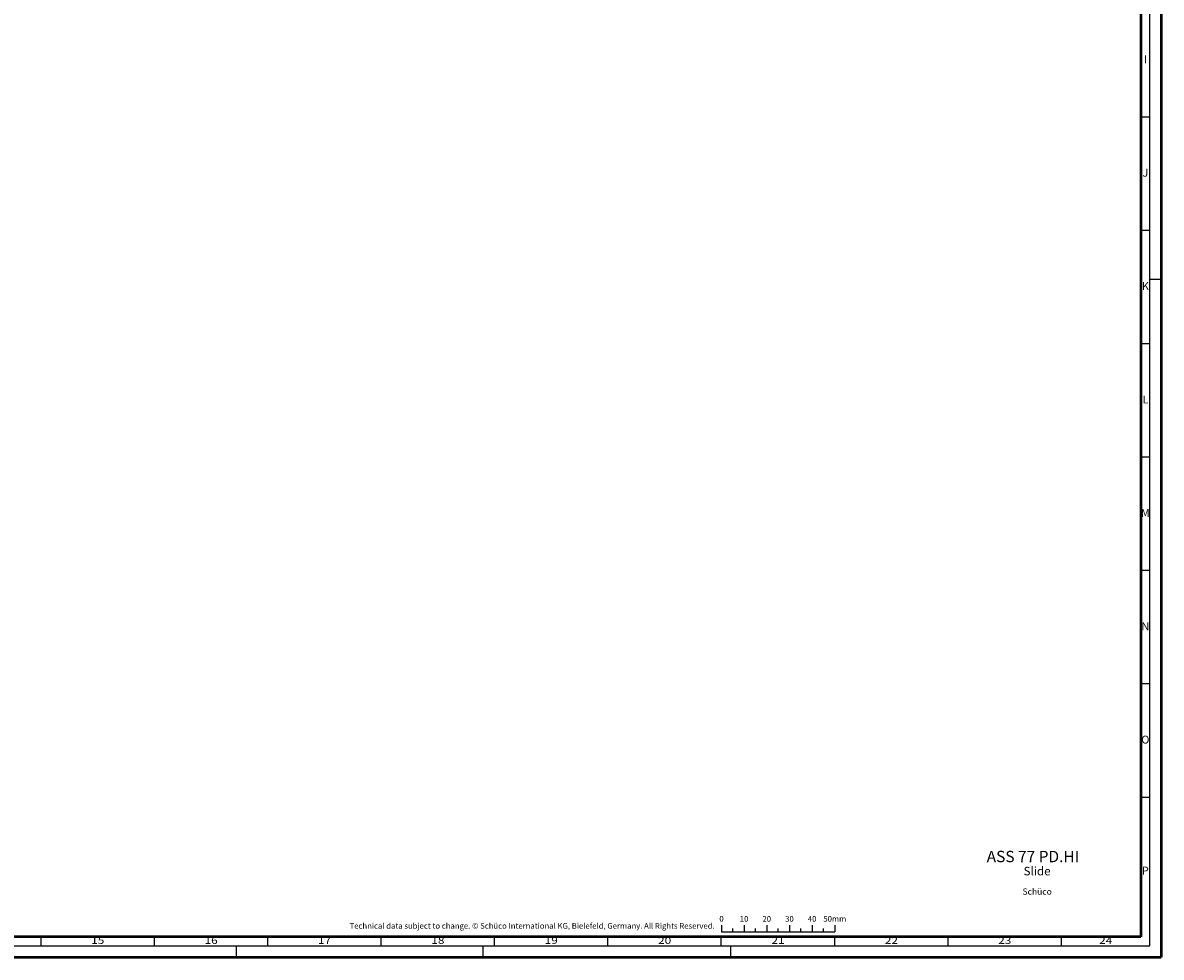
# Model space of a CAD drawing. Units: millimetres. Extents: x 14839 to 16660, y -1985 to 5373.
# Drawn here: x 15562 to 16064, y 1731 to 2143 of the extents above; entities that cross this region are included whole.
import ezdxf
from ezdxf.enums import TextEntityAlignment as Align

# ---------------------------------------------------------------- set-up
doc = ezdxf.new("R2010")
doc.units = ezdxf.units.MM
doc.layers.add('S26_Schriftfeld', color=7, linetype='Continuous', lineweight=25)
doc.styles.add('SF_GEN', font='ARIALUNI.TTF')
doc.styles.get("Standard").update_dxf_attribs({"font": 'ARIALUNI.TTF'})

msp = doc.modelspace()

# ---------------------------------------------------------------- linework, layer by layer
msp.add_line((16054.77, 1774.88), (16054.77, 1739.88))
at = {"layer": 'S26_Schriftfeld', "color": 0, "lineweight": 50}
for p, q in [((16063.77, 2571.88), (16063.77, 1730.88)), ((16054.77, 2562.63), (16054.77, 1739.88)), ((16054.77, 1739.88), (14884.02, 1739.88)), ((14874.77, 1730.88), (16063.77, 1730.88))]:
    msp.add_line(p, q, dxfattribs=at)
at = {"layer": 'S26_Schriftfeld', "color": 0, "lineweight": 25}
for p, q in [((16058.77, 1735.88), (16058.77, 2566.88)), ((16058.77, 2101.38), (16054.77, 2101.38)), ((16058.77, 2051.38), (16054.77, 2051.38)), ((16058.77, 2029.88), (16063.77, 2029.88)), ((16058.77, 2001.38), (16054.77, 2001.38)), ((16058.77, 1951.38), (16054.77, 1951.38)), ((16058.77, 1901.38), (16054.77, 1901.38)), ((16058.77, 1851.38), (16054.77, 1851.38)), ((16058.77, 1801.38), (16054.77, 1801.38)), ((15869.82, 1745.05), (15869.82, 1742.05)), ((15874.82, 1742.05), (15874.82, 1743.55)), ((15879.82, 1745.05), (15879.82, 1742.05)), ((15884.82, 1742.05), (15884.82, 1743.55)), ((15889.82, 1745.05), (15889.82, 1742.05)), ((15894.82, 1742.05), (15894.82, 1743.55)), ((15899.82, 1745.05), (15899.82, 1742.05)), ((15904.82, 1742.05), (15904.82, 1743.55)), ((15909.82, 1745.05), (15909.82, 1742.05)), ((15914.82, 1742.05), (15914.82, 1743.55)), ((15919.82, 1745.05), (15919.82, 1742.05)), ((15569.77, 1735.88), (15569.77, 1739.88)), ((15619.77, 1735.88), (15619.77, 1739.88)), ((15669.77, 1735.88), (15669.77, 1739.88)), ((15719.77, 1735.88), (15719.77, 1739.88)), ((15769.77, 1735.88), (15769.77, 1739.88)), ((15819.77, 1735.88), (15819.77, 1739.88)), ((15869.77, 1735.88), (15869.77, 1739.88)), ((15869.82, 1742.05), (15919.82, 1742.05)), ((15919.77, 1735.88), (15919.77, 1739.88)), ((15969.77, 1735.88), (15969.77, 1739.88)), ((16019.77, 1735.88), (16019.77, 1739.88)), ((14879.77, 1735.88), (16058.77, 1735.88)), ((15655.77, 1735.88), (15655.77, 1730.88)), ((15764.77, 1730.88), (15764.77, 1735.88)), ((15873.77, 1735.88), (15873.77, 1730.88))]:
    msp.add_line(p, q, dxfattribs=at)

# ---------------------------------------------------------------- texts
at = {"color": 0, "linetype": 'ByBlock'}
for s, p in [('I', (16056.77, 2126.38)), ('J', (16056.77, 2076.38)), ('K', (16056.77, 2026.38)), ('L', (16056.77, 1976.38)), ('M', (16056.77, 1926.38)), ('N', (16056.77, 1876.38)), ('O', (16056.77, 1826.38)), ('P', (16056.77, 1768.63))]:
    msp.add_text(s, height=3.5, dxfattribs=at).set_placement(p, align=Align.MIDDLE)
for s, p in [('0', (15869.86, 1746.56)), ('10', (15879.82, 1746.56)), ('20', (15889.82, 1746.56)), ('30', (15899.82, 1746.56)), ('40', (15909.82, 1746.56)), ('50mm', (15919.82, 1746.56))]:
    msp.add_text(s, height=2.5, dxfattribs=at).set_placement(p, align=Align.CENTER)
at = {"color": 0, "width": 1.2814}
for s, p in [('15', (15594.77, 1737.88)), ('16', (15644.77, 1737.88)), ('17', (15694.77, 1737.88)), ('18', (15744.77, 1737.88)), ('19', (15794.77, 1737.88)), ('20', (15844.77, 1737.88)), ('21', (15894.77, 1737.88)), ('22', (15944.77, 1737.88)), ('23', (15994.77, 1737.88)), ('24', (16039.27, 1737.88))]:
    msp.add_text(s, height=3, dxfattribs=at).set_placement(p, align=Align.MIDDLE)
at = {"layer": 'S26_Schriftfeld', "color": 0, "style": 'SF_GEN'}
msp.add_text('Technical data subject to change. © Schüco International KG, Bielefeld, Germany. All Rights Reserved.', height=2.5, dxfattribs=at).set_placement((15705.84, 1743.46))
at = {"layer": 'S26_Schriftfeld', "color": 1, "lineweight": 25, "width": 138.2692, "attachment_point": 1, "style": 'SF_GEN'}
for s, insert, char_height in [('ASS 77 PD.HI', (15986.81, 1777.79), 5), ('Slide', (16003.06, 1770.73), 3.75)]:
    msp.add_mtext(s, dxfattribs=dict(at, insert=insert, char_height=char_height))
at = {"layer": 'S26_Schriftfeld', "color": 0, "lineweight": 35, "style": 'SF_GEN', "flags": 2}
msp.add_attdef('Schüco', (16002.59, 1758.45), 'Schüco ASS 70.HI', height=2.7563, dxfattribs=at)

doc.saveas('drawing.dxf')
